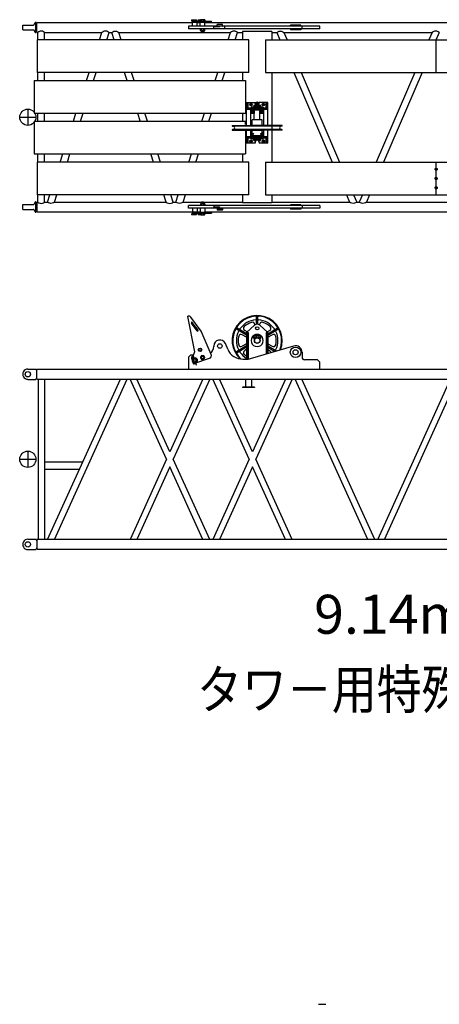
# Model space of a CAD drawing. Extents: x 0 to 841, y 0 to 594.
# Drawn here: x 192 to 257, y 185 to 337 of the extents above; entities that cross this region are included whole.
import ezdxf

# ---------------------------------------------------------------- set-up
doc = ezdxf.new("R2010")
doc.units = 0
doc.linetypes.add('CENTER', pattern=[12, 7.5, -1.5, 1.5, -1.5])
doc.linetypes.add('DASHED', pattern=[4.5, 3, -1.5])
doc.layers.get('0').update_dxf_attribs({"linetype": 'CONTINUOUS'})
doc.styles.get("Standard").update_dxf_attribs({"font": 'txt', "bigfont": 'BIGFONT'})

msp = doc.modelspace()

# ---------------------------------------------------------------- linework, layer by layer
at = {"color": 200, "linetype": 'CONTINUOUS'}
for p, q in [((218.76, 336.69), (219.13, 336.69)), ((218.76, 336.65), (219.13, 336.65)), ((218.76, 336.62), (219.25, 336.62)), ((218.76, 336.58), (219.25, 336.58)), ((218.85, 336.5), (221.81, 336.5)), ((218.92, 336.35), (218.92, 336.5)), ((219.04, 336.69), (219.04, 336.7)), ((219.04, 336.7), (219.53, 336.7)), ((219.04, 336.5), (219.04, 336.58)), ((219.04, 336.5), (219.53, 336.5)), ((219.53, 336.5), (219.53, 336.7)), ((219.54, 336.62), (219.53, 336.62)), ((219.54, 336.58), (219.53, 336.58)), ((219.76, 336.7), (220.25, 336.7)), ((219.76, 336.5), (219.76, 336.7)), ((220.12, 336.5), (220.79, 336.5)), ((220.25, 336.5), (220.25, 336.7)), ((220.29, 336.7), (220.29, 336.5)), ((220.29, 336.5), (220.62, 336.5)), ((220.62, 336.7), (220.62, 336.5)), ((220.79, 336.7), (220.79, 336.5)), ((218.85, 336.35), (221.81, 336.35)), ((220.08, 335.73), (220.08, 336.35)), ((220.83, 335.73), (220.08, 335.73)), ((220.83, 335.73), (220.08, 335.73)), ((220.12, 335.07), (220.12, 335.33)), ((220.71, 335.03), (220.21, 335.03)), ((220.67, 335), (220.25, 335)), ((220.27, 335), (220.27, 334.85)), ((220.29, 335.07), (220.29, 335.33)), ((220.29, 334.83), (220.29, 335)), ((220.62, 335.07), (220.62, 335.33)), ((220.62, 335), (220.62, 334.83)), ((220.64, 335), (220.64, 334.85)), ((220.79, 335.07), (220.79, 335.33)), ((220.83, 335.73), (220.83, 336.35)), ((220.27, 334.85), (220.31, 334.81)), ((220.27, 334.85), (220.64, 334.85)), ((220.6, 334.81), (220.31, 334.81)), ((220.6, 334.81), (220.64, 334.85)), ((220.83, 307.71), (220.08, 307.71)), ((220.83, 307.71), (220.08, 307.71)), ((220.08, 307.71), (220.08, 307.1)), ((220.12, 308.37), (220.12, 308.11)), ((220.71, 308.41), (220.21, 308.41)), ((220.67, 308.45), (220.25, 308.45)), ((220.27, 308.59), (220.31, 308.63)), ((220.27, 308.45), (220.27, 308.59)), ((220.27, 308.59), (220.64, 308.59)), ((220.29, 308.61), (220.29, 308.45)), ((220.29, 308.37), (220.29, 308.11)), ((220.6, 308.63), (220.31, 308.63)), ((220.6, 308.63), (220.64, 308.59)), ((220.62, 308.45), (220.62, 308.61)), ((220.62, 308.37), (220.62, 308.11)), ((220.64, 308.45), (220.64, 308.59)), ((220.79, 308.37), (220.79, 308.11)), ((220.83, 307.71), (220.83, 307.1)), ((218.76, 306.87), (219.25, 306.87)), ((218.76, 306.83), (219.25, 306.83)), ((218.76, 306.79), (219.13, 306.79)), ((218.76, 306.75), (219.13, 306.75)), ((218.85, 307.1), (221.81, 307.1)), ((218.85, 306.95), (221.81, 306.95)), ((218.92, 307.1), (218.92, 306.95)), ((219.04, 306.95), (219.04, 306.87)), ((219.04, 306.95), (219.53, 306.95)), ((219.04, 306.75), (219.04, 306.75)), ((219.04, 306.75), (219.53, 306.75)), ((219.53, 306.95), (219.53, 306.75)), ((219.54, 306.87), (219.53, 306.87)), ((219.54, 306.83), (219.53, 306.83)), ((219.76, 306.95), (219.76, 306.75)), ((219.76, 306.75), (220.25, 306.75)), ((220.12, 306.95), (220.79, 306.95)), ((220.21, 306.71), (220.71, 306.71)), ((220.25, 306.95), (220.25, 306.75)), ((220.29, 306.75), (220.29, 306.95)), ((220.29, 306.95), (220.62, 306.95)), ((220.62, 306.75), (220.62, 306.95)), ((220.79, 306.75), (220.79, 306.95))]:
    msp.add_line(p, q, dxfattribs=at)
at = {"color": 7, "linetype": 'CONTINUOUS'}
for p, q in [((218.85, 336.35), (218.85, 336.5)), ((221.81, 336.35), (221.81, 336.5)), ((192.78, 335.16), (192.78, 335.91)), ((192.78, 335.91), (194.43, 335.91)), ((192.78, 335.16), (194.43, 335.16)), ((194.52, 335.97), (194.68, 336.29)), ((194.68, 334.78), (194.52, 335.1)), ((194.74, 336.33), (194.8, 336.33)), ((194.8, 334.74), (194.8, 336.33)), ((194.83, 336.21), (194.8, 336.33)), ((194.84, 334.91), (194.84, 336.16)), ((194.89, 336.16), (194.96, 336.16)), ((194.96, 334.78), (194.96, 336.29)), ((194.96, 336.29), (218.89, 336.29)), ((219.64, 336.35), (218.89, 336.35)), ((219.64, 336.29), (220.08, 336.29)), ((220.83, 336.29), (306.48, 336.29)), ((194.74, 334.74), (194.8, 334.74)), ((194.83, 334.86), (194.8, 334.74)), ((194.89, 334.91), (194.96, 334.91)), ((194.96, 334.78), (195.12, 334.78)), ((195.12, 333.66), (195.12, 334.78)), ((196.15, 334.78), (204.98, 334.78)), ((196.15, 333.66), (196.15, 334.78)), ((204.62, 333.66), (204.98, 334.78)), ((205.7, 333.66), (206.06, 334.78)), ((206.06, 334.78), (206.48, 334.78)), ((206.84, 333.66), (206.48, 334.78)), ((207.56, 334.78), (224.75, 334.78)), ((207.92, 333.66), (207.56, 334.78)), ((224.39, 333.66), (224.75, 334.78)), ((225.48, 333.66), (225.84, 334.78)), ((225.84, 334.78), (226.58, 334.78)), ((231.13, 334.78), (231.86, 334.78)), ((231.86, 334.78), (232.34, 333.66)), ((232.98, 334.78), (233.46, 333.66)), ((232.98, 334.78), (255.76, 334.78)), ((255.76, 334.78), (255.28, 333.66)), ((256.88, 334.78), (256.37, 333.59)), ((256.37, 333.66), (306.37, 333.66)), ((256.37, 333.66), (256.37, 328.63)), ((195.12, 327.37), (195.12, 328.63)), ((196.15, 327.37), (196.15, 328.63)), ((202.6, 327.37), (203, 328.63)), ((203.68, 327.37), (204.09, 328.63)), ((208.86, 327.37), (208.45, 328.63)), ((209.94, 327.37), (209.53, 328.63)), ((222.37, 327.37), (222.78, 328.63)), ((223.46, 327.37), (223.86, 328.63)), ((234.49, 328.63), (240.42, 314.81)), ((235.62, 328.63), (241.54, 314.81)), ((253.12, 328.63), (247.19, 314.81)), ((254.24, 328.63), (248.32, 314.81)), ((256.37, 328.63), (306.37, 328.63)), ((227.37, 323.28), (227.48, 323.28)), ((230.34, 323.72), (230.23, 323.72)), ((230.23, 323.28), (230.34, 323.28)), ((195.12, 321.1), (195.12, 322.35)), ((196.15, 321.1), (196.15, 322.35)), ((200.58, 321.1), (200.98, 322.35)), ((201.67, 321.1), (202.07, 322.35)), ((210.87, 321.1), (210.47, 322.35)), ((211.96, 321.1), (211.55, 322.35)), ((220.36, 321.1), (220.76, 322.35)), ((221.44, 321.1), (221.84, 322.35)), ((227.37, 318.41), (227.48, 318.41)), ((230.23, 318.41), (230.34, 318.41)), ((227.48, 317.97), (227.37, 317.97)), ((195.12, 314.81), (195.12, 316.07)), ((196.15, 314.81), (196.15, 316.07)), ((198.56, 314.81), (198.97, 316.07)), ((199.65, 314.81), (200.05, 316.07)), ((212.89, 314.81), (212.48, 316.07)), ((213.97, 314.81), (213.57, 316.07)), ((218.34, 314.81), (218.74, 316.07)), ((219.42, 314.81), (219.83, 316.07)), ((256.37, 314.81), (306.37, 314.81)), ((256.37, 314.81), (256.37, 309.78)), ((195.12, 308.66), (195.12, 309.78)), ((196.15, 308.66), (196.15, 309.78)), ((196.59, 308.66), (196.95, 309.78)), ((197.67, 308.66), (198.03, 309.78)), ((214.86, 308.66), (214.5, 309.78)), ((215.95, 308.66), (215.59, 309.78)), ((216.36, 308.66), (216.72, 309.78)), ((217.45, 308.66), (217.81, 309.78)), ((242.58, 309.78), (243.06, 308.66)), ((243.7, 309.78), (244.18, 308.66)), ((245.04, 309.78), (244.56, 308.66)), ((246.16, 309.78), (245.68, 308.66)), ((256.37, 309.78), (306.37, 309.78)), ((192.78, 307.53), (192.78, 308.29)), ((192.78, 308.29), (194.43, 308.29)), ((194.52, 308.34), (194.68, 308.67)), ((194.74, 308.7), (194.8, 308.7)), ((194.83, 308.58), (194.8, 308.7)), ((194.8, 307.12), (194.8, 308.7)), ((194.84, 307.29), (194.84, 308.53)), ((194.96, 308.53), (194.89, 308.53)), ((194.96, 308.66), (194.96, 307.16)), ((194.96, 308.66), (195.12, 308.66)), ((196.15, 308.66), (196.59, 308.66)), ((197.67, 308.66), (214.86, 308.66)), ((215.95, 308.66), (216.36, 308.66)), ((217.45, 308.66), (226.58, 308.66)), ((231.13, 308.66), (243.06, 308.66)), ((244.18, 308.66), (244.56, 308.66)), ((245.68, 308.66), (268.46, 308.66)), ((192.78, 307.53), (194.43, 307.53)), ((194.68, 307.15), (194.52, 307.48)), ((194.74, 307.12), (194.8, 307.12)), ((194.83, 307.24), (194.8, 307.12)), ((194.96, 307.29), (194.89, 307.29)), ((194.96, 307.16), (218.89, 307.16)), ((218.85, 307.1), (218.85, 306.95)), ((219.64, 307.1), (218.89, 307.1)), ((219.64, 307.16), (220.08, 307.16)), ((220.83, 307.16), (306.48, 307.16)), ((221.81, 307.1), (221.81, 306.95)), ((218.12, 291.07), (218.22, 291.1)), ((228.3, 288.17), (229.41, 288.17)), ((228.3, 287.69), (228.3, 288.17)), ((228.39, 288.02), (228.54, 288.1)), ((228.39, 287.84), (228.39, 288.02)), ((228.54, 288.1), (228.69, 288.02)), ((228.69, 288.02), (228.69, 287.84)), ((229.03, 288.02), (229.18, 288.1)), ((229.03, 287.84), (229.03, 288.02)), ((229.18, 288.1), (229.33, 288.02)), ((229.33, 288.02), (229.33, 287.84)), ((229.41, 287.69), (229.41, 288.17)), ((228.3, 287.69), (228.58, 287.69)), ((228.54, 287.76), (228.39, 287.84)), ((228.69, 287.84), (228.54, 287.76)), ((229.18, 287.76), (229.03, 287.84)), ((229.13, 287.69), (229.41, 287.69)), ((229.33, 287.84), (229.18, 287.76))]:
    msp.add_line(p, q, dxfattribs=at)
at = {"color": 3, "linetype": 'CONTINUOUS'}
for p, q in [((218.27, 335.73), (218.27, 335.33)), ((238.52, 335.73), (218.27, 335.73)), ((238.52, 335.33), (218.27, 335.33)), ((219.64, 336.35), (218.89, 336.35)), ((218.89, 335.73), (218.89, 336.35)), ((219.64, 335.73), (219.64, 336.35)), ((222.17, 335.67), (222.23, 335.73)), ((222.17, 335.33), (222.17, 335.73)), ((223.11, 335.67), (222.17, 335.67)), ((223.11, 335.4), (222.17, 335.4)), ((222.17, 335.4), (222.23, 335.33)), ((222.71, 335.98), (222.73, 336.01)), ((223.5, 335.98), (222.71, 335.98)), ((222.71, 335.76), (222.71, 335.98)), ((223.5, 335.76), (222.71, 335.76)), ((222.71, 335.76), (222.73, 335.73)), ((223.49, 336.01), (222.73, 336.01)), ((223.11, 335.67), (223.11, 335.73)), ((223.11, 335.4), (223.11, 335.33)), ((223.49, 336.01), (223.5, 335.98)), ((223.49, 335.73), (223.5, 335.76)), ((223.5, 335.76), (223.5, 335.98)), ((223.86, 335.33), (223.86, 335.73)), ((233.96, 335.73), (233.96, 335.88)), ((235.58, 335.88), (233.96, 335.88)), ((233.96, 335.33), (233.96, 335.18)), ((235.58, 335.18), (233.96, 335.18)), ((235.58, 335.73), (235.58, 335.88)), ((235.58, 335.33), (235.58, 335.18)), ((235.77, 335.33), (235.77, 335.73)), ((238.52, 335.33), (238.52, 335.73)), ((225.03, 320.44), (228.86, 320.44)), ((225.05, 320.36), (225.3, 320.27)), ((225.05, 319.81), (225.3, 319.9)), ((232.64, 320.35), (225.06, 320.35)), ((232.64, 319.82), (225.06, 319.82)), ((227.83, 320.45), (227.82, 320.44)), ((228.86, 320.45), (227.83, 320.45)), ((228.86, 320.45), (229.89, 320.45)), ((232.68, 320.44), (228.86, 320.44)), ((229.89, 320.45), (229.89, 320.44)), ((232.67, 320.36), (232.42, 320.27)), ((232.67, 319.81), (232.42, 319.9)), ((225.03, 319.73), (228.86, 319.73)), ((227.83, 319.72), (227.82, 319.73)), ((228.86, 319.72), (227.83, 319.72)), ((232.68, 319.73), (228.86, 319.73)), ((228.86, 319.72), (229.89, 319.72)), ((229.89, 319.72), (229.89, 319.73)), ((218.27, 307.71), (218.27, 308.11)), ((238.52, 308.11), (218.27, 308.11)), ((238.52, 307.71), (218.27, 307.71)), ((218.89, 307.71), (218.89, 307.1)), ((219.64, 307.71), (219.64, 307.1)), ((222.17, 308.11), (222.17, 307.71)), ((222.17, 308.05), (222.23, 308.11)), ((223.11, 308.05), (222.17, 308.05)), ((223.11, 307.77), (222.17, 307.77)), ((222.17, 307.77), (222.23, 307.71)), ((222.71, 307.68), (222.73, 307.71)), ((222.71, 307.68), (222.71, 307.46)), ((223.5, 307.68), (222.71, 307.68)), ((223.11, 308.05), (223.11, 308.11)), ((223.11, 307.77), (223.11, 307.71)), ((223.49, 307.71), (223.5, 307.68)), ((223.5, 307.68), (223.5, 307.46)), ((235.58, 308.26), (233.96, 308.26)), ((233.96, 308.11), (233.96, 308.26)), ((233.96, 307.71), (233.96, 307.56)), ((235.58, 308.11), (235.58, 308.26)), ((235.58, 307.71), (235.58, 307.56)), ((235.77, 308.11), (235.77, 307.71)), ((238.52, 308.11), (238.52, 307.71)), ((219.64, 307.1), (218.89, 307.1)), ((222.71, 307.46), (222.73, 307.43)), ((223.5, 307.46), (222.71, 307.46)), ((223.49, 307.43), (222.73, 307.43)), ((223.49, 307.43), (223.5, 307.46)), ((235.58, 307.56), (233.96, 307.56)), ((227.48, 287.73), (227.37, 287.73))]:
    msp.add_line(p, q, dxfattribs=at)
at = {"color": 211, "linetype": 'CONTINUOUS'}
for p, q in [((195.07, 328.63), (195.07, 333.66)), ((227.57, 333.66), (195.07, 333.66)), ((227.57, 328.63), (227.57, 333.66)), ((230.12, 333.66), (256.37, 333.66)), ((230.12, 333.66), (230.12, 328.63)), ((256.37, 333.66), (256.37, 328.63)), ((198.44, 328.63), (195.07, 328.63)), ((206.1, 328.63), (198.43, 328.63)), ((212.03, 328.63), (206.1, 328.63)), ((227.57, 328.63), (212.01, 328.63)), ((230.12, 328.63), (256.37, 328.63)), ((194.57, 327.37), (227.07, 327.37)), ((194.57, 327.37), (194.57, 322.35)), ((227.07, 327.37), (227.07, 322.35)), ((194.57, 322.35), (198.46, 322.35)), ((198.43, 322.35), (220.17, 322.35)), ((220.11, 322.35), (226.02, 322.35)), ((225.96, 322.35), (227.07, 322.35)), ((194.57, 321.1), (227.07, 321.1)), ((194.57, 321.1), (194.57, 316.07)), ((227.03, 321.1), (227.03, 320.59)), ((227.07, 321.1), (227.07, 320.59)), ((227.07, 319.57), (227.07, 316.07)), ((194.57, 316.07), (198.54, 316.07)), ((198.46, 316.07), (218.34, 316.07)), ((218.31, 316.07), (224.11, 316.07)), ((224.08, 316.07), (227.07, 316.07)), ((195.07, 309.78), (195.07, 314.81)), ((227.57, 314.81), (195.07, 314.81)), ((227.57, 309.78), (227.57, 314.81)), ((230.12, 314.81), (256.37, 314.81)), ((230.12, 314.81), (230.12, 309.78)), ((256.37, 314.81), (256.37, 309.78)), ((227.57, 309.78), (195.07, 309.78)), ((230.12, 309.78), (256.37, 309.78)), ((218.12, 291.07), (219.19, 285.6)), ((220.23, 288.8), (218.64, 290.96)), ((219.65, 288.83), (218.76, 290.04)), ((219.77, 288.92), (218.88, 290.13))]:
    msp.add_line(p, q, dxfattribs=at)
at = {"color": 21, "linetype": 'CONTINUOUS'}
for p, q in [((226.58, 334.91), (226.58, 333.66)), ((231.13, 334.91), (226.58, 334.91)), ((231.13, 334.91), (231.13, 333.66)), ((226.58, 328.63), (226.58, 327.37)), ((226.58, 327.52), (226.58, 327.46)), ((231.13, 328.63), (231.13, 314.81)), ((226.58, 322.35), (226.58, 321.1)), ((226.58, 316.07), (226.58, 314.81)), ((231.13, 315.98), (231.13, 315.92)), ((226.58, 309.78), (226.58, 308.54)), ((231.13, 309.78), (231.13, 308.54)), ((231.13, 308.54), (226.58, 308.54))]:
    msp.add_line(p, q, dxfattribs=at)
at = {"color": 131, "linetype": 'CENTER'}
for p, q in [((193.57, 322.97), (193.57, 320.47)), ((192.32, 321.72), (194.82, 321.72)), ((193.57, 270.32), (193.57, 267.82)), ((192.32, 269.07), (194.82, 269.07))]:
    msp.add_line(p, q, dxfattribs=at)
at = {"color": 2, "linetype": 'CONTINUOUS'}
for p, q in [((227.23, 323.97), (228.54, 323.97)), ((227.23, 320.44), (227.23, 323.97)), ((227.23, 323.15), (230.48, 323.15)), ((227.23, 322.95), (230.48, 322.95)), ((227.37, 323.15), (227.37, 323.97)), ((227.48, 323.15), (227.48, 323.97)), ((227.86, 320.45), (227.86, 322.83)), ((227.92, 323.27), (227.92, 323.15)), ((229.79, 323.27), (227.92, 323.27)), ((228.42, 321.34), (228.42, 322.85)), ((228.54, 323.81), (228.54, 323.97)), ((230.48, 323.97), (229.17, 323.97)), ((229.17, 323.81), (229.17, 323.97)), ((229.29, 321.34), (229.29, 322.85)), ((229.79, 323.27), (229.79, 323.15)), ((229.86, 320.45), (229.86, 322.83)), ((230.23, 323.15), (230.23, 323.97)), ((230.34, 323.15), (230.34, 323.97)), ((230.48, 320.44), (230.48, 323.97)), ((227.98, 322.79), (227.98, 322.32)), ((228.42, 322.79), (227.98, 322.79)), ((228.42, 322.32), (227.98, 322.32)), ((228.08, 322.62), (228.2, 322.69)), ((228.08, 322.62), (228.08, 322.49)), ((228.08, 322.49), (228.2, 322.42)), ((228.2, 322.69), (228.32, 322.62)), ((228.2, 322.42), (228.32, 322.49)), ((228.32, 322.62), (228.32, 322.49)), ((228.42, 322.79), (228.42, 322.32)), ((229.29, 322.79), (229.73, 322.79)), ((229.29, 322.79), (229.29, 322.32)), ((229.73, 322.32), (229.29, 322.32)), ((229.39, 322.62), (229.51, 322.69)), ((229.39, 322.49), (229.39, 322.62)), ((229.51, 322.42), (229.39, 322.49)), ((229.51, 322.69), (229.63, 322.62)), ((229.63, 322.49), (229.51, 322.42)), ((229.63, 322.62), (229.63, 322.49)), ((229.73, 322.79), (229.73, 322.32)), ((227.23, 317.72), (227.23, 319.73)), ((227.23, 318.74), (230.48, 318.74)), ((227.23, 318.54), (230.48, 318.54)), ((227.37, 317.72), (227.37, 318.54)), ((227.48, 317.72), (227.48, 318.54)), ((227.86, 318.86), (227.86, 319.72)), ((227.92, 318.42), (227.92, 318.54)), ((229.79, 318.42), (227.92, 318.42)), ((227.98, 318.89), (227.98, 319.37)), ((228.08, 319.37), (227.98, 319.37)), ((228.08, 318.89), (227.98, 318.89)), ((229.73, 319.37), (229.64, 319.37)), ((229.64, 318.89), (229.73, 318.89)), ((229.73, 318.89), (229.73, 319.37)), ((229.79, 318.42), (229.79, 318.54)), ((229.86, 318.86), (229.86, 319.72)), ((230.23, 317.72), (230.23, 318.54)), ((230.34, 317.72), (230.34, 318.54)), ((230.48, 317.72), (230.48, 319.73)), ((228.54, 317.72), (227.23, 317.72)), ((228.54, 317.88), (228.54, 317.72)), ((229, 318.17), (228.71, 318.17)), ((229, 318.21), (228.72, 318.21)), ((229.17, 317.88), (229.17, 317.72)), ((230.48, 317.72), (229.17, 317.72)), ((227.23, 288.6), (228.44, 289.69)), ((230.48, 288.6), (229.28, 289.69)), ((221.78, 285.2), (220.24, 288.78)), ((227.23, 288.6), (227.23, 284.48)), ((227.48, 288.6), (227.37, 288.6)), ((227.37, 288.6), (227.37, 284.49)), ((227.48, 288.6), (227.48, 284.51)), ((230.34, 288.6), (230.23, 288.6)), ((230.23, 288.6), (230.23, 285.28)), ((230.34, 288.6), (230.34, 285.31)), ((230.48, 288.6), (230.48, 285.35)), ((230.34, 287.48), (230.23, 287.48)), ((219.19, 285.6), (218.98, 284.9)), ((220.3, 285.02), (220.12, 284.74)), ((220.63, 285.01), (220.3, 285.02)), ((220.79, 284.72), (220.63, 285.01)), ((218.76, 284.63), (218.99, 283.86)), ((218.83, 284.53), (219.03, 283.87)), ((218.86, 284.51), (218.85, 284.46)), ((218.97, 284.86), (218.87, 284.54)), ((219.16, 284.62), (219.11, 284.75)), ((219.19, 284.63), (219.15, 284.76)), ((219.16, 283.79), (219.46, 283.88)), ((219.17, 283.76), (219.47, 283.85)), ((219.28, 283.83), (219.29, 283.79)), ((219.4, 283.87), (219.34, 284.05)), ((219.44, 283.88), (219.38, 284.06)), ((219.4, 283.92), (221.51, 284.62)), ((219.51, 283.56), (219.42, 283.83)), ((219.54, 283.57), (219.45, 283.84)), ((219.51, 283.56), (219.54, 283.57)), ((220.12, 284.74), (220.28, 284.45)), ((220.28, 284.45), (220.61, 284.44)), ((220.61, 284.44), (220.79, 284.72)), ((238.28, 185.17), (239.4, 185.17))]:
    msp.add_line(p, q, dxfattribs=at)
at = {"color": 6, "linetype": 'CONTINUOUS'}
for p, q in [((227.83, 323.81), (227.75, 323.66)), ((227.75, 323.66), (227.83, 323.51)), ((228.01, 323.81), (227.83, 323.81)), ((227.83, 323.51), (228.01, 323.51)), ((228.09, 323.66), (228.01, 323.81)), ((228.01, 323.51), (228.09, 323.66)), ((229.62, 323.66), (229.71, 323.81)), ((229.71, 323.51), (229.62, 323.66)), ((229.71, 323.81), (229.88, 323.81)), ((229.88, 323.51), (229.71, 323.51)), ((229.88, 323.81), (229.97, 323.66)), ((229.97, 323.66), (229.88, 323.51)), ((227.75, 318.04), (227.83, 318.19)), ((227.83, 317.89), (227.75, 318.04)), ((227.83, 318.19), (228.01, 318.19)), ((228.01, 317.89), (227.83, 317.89)), ((228.01, 318.19), (228.09, 318.04)), ((228.09, 318.04), (228.01, 317.89)), ((229.71, 318.19), (229.62, 318.04)), ((229.62, 318.04), (229.71, 317.89)), ((229.88, 318.19), (229.71, 318.19)), ((229.71, 317.89), (229.88, 317.89)), ((229.97, 318.04), (229.88, 318.19)), ((229.88, 317.89), (229.97, 318.04))]:
    msp.add_line(p, q, dxfattribs=at)
at = {"color": 40, "linetype": 'CONTINUOUS'}
for p, q in [((228.08, 322.85), (228.08, 322.95)), ((228.08, 322.95), (229.64, 322.95)), ((228.08, 322.85), (229.64, 322.85)), ((229.64, 322.85), (229.64, 322.95)), ((228.08, 318.84), (229.64, 318.84)), ((228.08, 318.84), (228.08, 318.74)), ((228.08, 318.74), (229.64, 318.74)), ((229.64, 318.84), (229.64, 318.74))]:
    msp.add_line(p, q, dxfattribs=at)
at = {"color": 4, "linetype": 'CONTINUOUS'}
for p, q in [((228.3, 323.38), (228.3, 323.27)), ((229.41, 323.38), (228.3, 323.38)), ((228.36, 323.53), (228.36, 323.43)), ((228.36, 323.43), (228.71, 323.43)), ((228.71, 323.43), (228.36, 323.43)), ((228.36, 323.43), (228.36, 323.38)), ((228.41, 323.55), (228.67, 323.55)), ((228.45, 323.53), (228.45, 323.43)), ((228.49, 323.38), (228.54, 323.43)), ((228.54, 323.38), (228.59, 323.43)), ((228.62, 323.53), (228.62, 323.43)), ((228.71, 323.53), (228.71, 323.43)), ((229, 323.52), (228.71, 323.52)), ((228.71, 323.43), (228.71, 323.38)), ((229, 323.48), (228.72, 323.48)), ((228.73, 323.89), (228.74, 323.9)), ((228.73, 323.74), (228.73, 323.89)), ((228.74, 323.73), (228.73, 323.74)), ((228.74, 323.92), (228.74, 323.7)), ((228.96, 323.93), (228.75, 323.93)), ((228.75, 323.69), (228.75, 323.52)), ((228.96, 323.69), (228.75, 323.69)), ((228.76, 323.59), (228.75, 323.61)), ((228.96, 323.59), (228.75, 323.59)), ((228.76, 323.59), (228.76, 323.52)), ((228.79, 323.93), (228.86, 323.97)), ((228.86, 323.97), (228.92, 323.93)), ((228.95, 323.59), (228.96, 323.61)), ((228.95, 323.59), (228.95, 323.52)), ((228.97, 323.69), (228.96, 323.52)), ((228.98, 323.92), (228.98, 323.7)), ((228.98, 323.9), (228.99, 323.89)), ((228.99, 323.74), (228.98, 323.73)), ((228.99, 323.89), (228.99, 323.74)), ((229, 323.53), (229, 323.43)), ((229.35, 323.43), (229, 323.43)), ((229, 323.43), (229.35, 323.43)), ((229, 323.43), (229, 323.38)), ((229.31, 323.55), (229.05, 323.55)), ((229.09, 323.53), (229.09, 323.43)), ((229.18, 323.38), (229.13, 323.43)), ((229.23, 323.38), (229.18, 323.43)), ((229.26, 323.53), (229.26, 323.43)), ((229.35, 323.53), (229.35, 323.43)), ((229.35, 323.43), (229.35, 323.38)), ((229.41, 323.38), (229.41, 323.27)), ((229.64, 321.34), (228.08, 321.34)), ((228.08, 320.45), (228.08, 321.34)), ((229.64, 320.45), (229.64, 321.34)), ((228.08, 318.84), (228.08, 319.72)), ((229.64, 318.84), (228.08, 318.84)), ((228.3, 318.31), (228.3, 318.42)), ((229.41, 318.31), (228.3, 318.31)), ((228.36, 318.26), (228.36, 318.31)), ((228.49, 318.31), (228.54, 318.26)), ((228.54, 318.31), (228.59, 318.26)), ((228.71, 318.26), (228.71, 318.31)), ((229, 318.26), (229, 318.31)), ((229.18, 318.31), (229.13, 318.26)), ((229.23, 318.31), (229.18, 318.26)), ((229.35, 318.26), (229.35, 318.31)), ((229.41, 318.31), (229.41, 318.42)), ((229.64, 318.84), (229.64, 319.72)), ((228.36, 318.15), (228.36, 318.26)), ((228.36, 318.26), (228.71, 318.26)), ((228.71, 318.26), (228.36, 318.26)), ((228.41, 318.14), (228.67, 318.14)), ((228.45, 318.15), (228.45, 318.26)), ((228.62, 318.15), (228.62, 318.26)), ((228.71, 318.15), (228.71, 318.26)), ((229, 318.15), (229, 318.26)), ((229.35, 318.26), (229, 318.26)), ((229, 318.26), (229.35, 318.26)), ((229.31, 318.14), (229.05, 318.14)), ((229.09, 318.15), (229.09, 318.26)), ((229.26, 318.15), (229.26, 318.26)), ((229.35, 318.15), (229.35, 318.26))]:
    msp.add_line(p, q, dxfattribs=at)
at = {"color": 7, "linetype": 'DASHED'}
for p, q in [((256.24, 313.63), (256.24, 313.81)), ((256.25, 313.85), (256.33, 313.85)), ((256.25, 313.78), (256.33, 313.78)), ((256.33, 313.6), (256.33, 313.85)), ((256.41, 313.83), (256.42, 313.84)), ((256.41, 313.62), (256.41, 313.82)), ((256.42, 313.84), (256.49, 313.84)), ((256.42, 313.78), (256.49, 313.78)), ((256.5, 313.82), (256.49, 313.84)), ((256.5, 313.62), (256.5, 313.82)), ((256.52, 313.64), (256.52, 313.81)), ((256.52, 313.78), (256.56, 313.78)), ((256.52, 313.77), (256.58, 313.77)), ((256.58, 313.77), (256.56, 313.78)), ((256.56, 313.66), (256.56, 313.78)), ((256.58, 313.67), (256.58, 313.77)), ((256.24, 312.21), (256.24, 312.39)), ((256.25, 313.66), (256.33, 313.66)), ((256.25, 313.6), (256.33, 313.6)), ((256.25, 312.42), (256.33, 312.42)), ((256.25, 312.36), (256.33, 312.36)), ((256.25, 312.24), (256.33, 312.24)), ((256.33, 312.17), (256.33, 312.42)), ((256.41, 313.62), (256.42, 313.6)), ((256.41, 312.4), (256.42, 312.42)), ((256.41, 312.2), (256.41, 312.4)), ((256.42, 313.66), (256.49, 313.66)), ((256.42, 313.6), (256.49, 313.6)), ((256.42, 312.42), (256.49, 312.42)), ((256.42, 312.36), (256.49, 312.36)), ((256.42, 312.24), (256.49, 312.24)), ((256.5, 313.62), (256.49, 313.6)), ((256.5, 312.4), (256.49, 312.42)), ((256.5, 312.2), (256.5, 312.4)), ((256.52, 313.67), (256.58, 313.67)), ((256.52, 313.66), (256.56, 313.66)), ((256.52, 312.21), (256.52, 312.38)), ((256.52, 312.36), (256.56, 312.36)), ((256.52, 312.35), (256.58, 312.35)), ((256.52, 312.25), (256.58, 312.25)), ((256.52, 312.23), (256.56, 312.23)), ((256.58, 313.67), (256.56, 313.66)), ((256.58, 312.35), (256.56, 312.36)), ((256.56, 312.23), (256.56, 312.36)), ((256.58, 312.25), (256.56, 312.23)), ((256.58, 312.25), (256.58, 312.35)), ((256.24, 310.78), (256.24, 310.96)), ((256.25, 312.17), (256.33, 312.17)), ((256.25, 311), (256.33, 311)), ((256.25, 310.93), (256.33, 310.93)), ((256.25, 310.81), (256.33, 310.81)), ((256.25, 310.75), (256.33, 310.75)), ((256.33, 310.75), (256.33, 311)), ((256.41, 312.19), (256.42, 312.17)), ((256.41, 310.98), (256.42, 310.99)), ((256.41, 310.77), (256.41, 310.97)), ((256.41, 310.77), (256.42, 310.75)), ((256.42, 312.17), (256.49, 312.17)), ((256.42, 310.99), (256.49, 310.99)), ((256.42, 310.93), (256.49, 310.93)), ((256.42, 310.81), (256.49, 310.81)), ((256.42, 310.75), (256.49, 310.75)), ((256.5, 312.2), (256.49, 312.17)), ((256.5, 310.97), (256.49, 310.99)), ((256.5, 310.77), (256.49, 310.75)), ((256.5, 310.77), (256.5, 310.97)), ((256.52, 310.79), (256.52, 310.96)), ((256.52, 310.93), (256.56, 310.93)), ((256.52, 310.92), (256.58, 310.92)), ((256.52, 310.82), (256.58, 310.82)), ((256.52, 310.81), (256.56, 310.81)), ((256.58, 310.92), (256.56, 310.93)), ((256.56, 310.81), (256.56, 310.93)), ((256.58, 310.82), (256.56, 310.81)), ((256.58, 310.82), (256.58, 310.92))]:
    msp.add_line(p, q, dxfattribs=at)
at = {"color": 7, "linetype": 'CENTER'}
for p, q in [((256.18, 313.72), (256.64, 313.72)), ((256.18, 312.3), (256.64, 312.3)), ((256.18, 310.87), (256.64, 310.87))]:
    msp.add_line(p, q, dxfattribs=at)
at = {"color": 120, "linetype": 'CONTINUOUS'}
for p, q in [((228.48, 289.72), (228.48, 289.78)), ((228.77, 289.84), (228.77, 290.98)), ((228.92, 290.98), (228.8, 290.98)), ((228.94, 289.84), (228.94, 290.98)), ((229.23, 289.72), (229.23, 289.78)), ((227.23, 288.19), (225.67, 289.09)), ((225.75, 289.21), (225.69, 289.11)), ((227.23, 288.39), (225.76, 289.24)), ((227.23, 287.85), (226.56, 288.24)), ((227.31, 288.67), (226.94, 288.89)), ((230.4, 288.67), (230.77, 288.89)), ((230.48, 288.39), (231.95, 289.24)), ((230.48, 288.19), (232.04, 289.09)), ((230.48, 287.85), (231.15, 288.24)), ((232.03, 289.11), (231.97, 289.21)), ((227.23, 286.51), (225.67, 285.61)), ((227.23, 286.84), (226.56, 286.46)), ((230.48, 286.84), (231.15, 286.46)), ((230.48, 286.51), (231.82, 285.74)), ((225.69, 285.59), (225.75, 285.48)), ((227.23, 286.31), (225.76, 285.46)), ((227.23, 285.98), (226.94, 285.81)), ((230.48, 286.31), (231.59, 285.67)), ((230.48, 285.98), (230.77, 285.81))]:
    msp.add_line(p, q, dxfattribs=at)
at = {"color": 131, "linetype": 'CONTINUOUS'}
for p, q in [((222.17, 286.5), (222.17, 286.42)), ((224.34, 286.01), (223.97, 286.87)), ((227.82, 284.58), (234.49, 286.51)), ((218.64, 285.17), (218.27, 284.79)), ((218.64, 285.17), (219.06, 285.17)), ((235.77, 285.54), (235.77, 284.77)), ((218.27, 284.79), (218.27, 282.92)), ((226.64, 284.48), (227.13, 284.48)), ((238.14, 284.39), (236.14, 284.39)), ((238.14, 284.39), (238.52, 284.02)), ((238.52, 282.92), (238.52, 284.02)), ((193.57, 282.96), (194.8, 282.96)), ((194.83, 282.84), (194.8, 282.96)), ((194.89, 282.79), (194.96, 282.79)), ((194.96, 281.41), (194.96, 282.92)), ((194.96, 282.92), (306.48, 282.92)), ((193.57, 281.37), (194.8, 281.37)), ((194.83, 281.49), (194.8, 281.37)), ((194.89, 281.54), (194.96, 281.54)), ((194.96, 281.41), (306.48, 281.41)), ((195.15, 281.41), (195.15, 256.72)), ((196.11, 281.41), (196.11, 256.72)), ((196.61, 256.72), (207.81, 281.41)), ((197.65, 256.72), (208.85, 281.41)), ((214.91, 269.07), (209.31, 281.41)), ((215.43, 270.22), (210.35, 281.41)), ((220.51, 281.41), (215.43, 270.22)), ((221.55, 281.41), (215.95, 269.07)), ((221.55, 281.41), (222.01, 281.41)), ((227.61, 269.07), (222.01, 281.41)), ((228.13, 270.22), (223.05, 281.41)), ((227.05, 281.41), (227.05, 280.17)), ((228.01, 281.41), (228.01, 280.17)), ((233.21, 281.41), (228.13, 270.22)), ((234.25, 281.41), (228.65, 269.07)), ((245.91, 256.72), (234.71, 281.41)), ((246.95, 256.72), (235.75, 281.41)), ((247.41, 256.72), (258.61, 281.41)), ((248.45, 256.72), (259.65, 281.41)), ((226.59, 280.17), (226.59, 280.1)), ((228.47, 280.17), (226.59, 280.17)), ((228.47, 280.1), (226.59, 280.1)), ((228.47, 280.17), (228.47, 280.1)), ((202.01, 268.62), (196.11, 268.62)), ((214.91, 269.07), (209.31, 256.72)), ((221.55, 256.72), (215.95, 269.07)), ((227.61, 269.07), (222.01, 256.72)), ((234.25, 256.72), (228.65, 269.07)), ((201.5, 267.5), (196.11, 267.5)), ((215.43, 267.91), (210.35, 256.72)), ((220.51, 256.72), (215.43, 267.91)), ((228.13, 267.91), (223.05, 256.72)), ((233.21, 256.72), (228.13, 267.91)), ((193.57, 256.76), (194.8, 256.76)), ((194.83, 256.64), (194.8, 256.76)), ((194.89, 256.59), (194.96, 256.59)), ((306.48, 256.72), (194.96, 256.72)), ((194.96, 256.72), (194.96, 255.21)), ((193.57, 255.17), (194.8, 255.17)), ((194.83, 255.29), (194.8, 255.17)), ((194.89, 255.34), (194.96, 255.34)), ((194.96, 255.21), (306.48, 255.21))]:
    msp.add_line(p, q, dxfattribs=at)
at = {"color": 200, "linetype": 'CONTINUOUS'}
for points in [[(219.26, 336.6, 0.040854), (219.26, 336.6, 0.040854), (219.25, 336.61, 0.040854), (219.25, 336.61, 0.040854), (219.25, 336.62, 0.040854), (219.25, 336.62, 0.040854), (219.24, 336.63, 0.040854), (219.24, 336.63, 0.040854), (219.23, 336.63, 0.040854), (219.22, 336.63, 0.040854), (219.22, 336.63, 0.040854), (219.21, 336.63, 0.040854), (219.21, 336.63, 0.040854), (219.2, 336.63, 0.040854), (219.2, 336.63, 0.040854), (219.19, 336.62, 0.040854), (219.19, 336.62, -1)], [(219.19, 336.58, 0.040884), (219.19, 336.57, 0.040884), (219.2, 336.57, 0.040884), (219.2, 336.57, 0.040884), (219.21, 336.56, 0.040884), (219.21, 336.56, 0.040884), (219.22, 336.56, 0.040884), (219.22, 336.56, 0.040884), (219.23, 336.56, 0.040884), (219.24, 336.56, 0.040884), (219.24, 336.57, 0.040884), (219.25, 336.57, 0.040884), (219.25, 336.57, 0.040884), (219.25, 336.58, 0.040884), (219.25, 336.59, 0.040884), (219.26, 336.59, 0.040884), (219.26, 336.6, -1)], [(219.23, 336.63, 0.013029), (219.23, 336.63, 0.013029), (219.23, 336.63, 0.013029), (219.22, 336.63, 0.013029), (219.22, 336.63, 0.013029), (219.22, 336.63, 0.013029), (219.22, 336.63, 0.013029), (219.22, 336.63, 0.013029), (219.22, 336.63, 0.013029), (219.21, 336.63, 0.013029), (219.21, 336.63, 0.013029), (219.21, 336.62, 0.013029), (219.21, 336.62, 0.013029), (219.21, 336.62, 0.013029), (219.21, 336.62, 0.013029), (219.21, 336.62, 0.013029), (219.21, 336.62, -1)], [(219.21, 336.58, 0.012876), (219.21, 336.58, 0.012876), (219.21, 336.58, 0.012876), (219.21, 336.57, 0.012876), (219.21, 336.57, 0.012876), (219.21, 336.57, 0.012876), (219.21, 336.57, 0.012876), (219.21, 336.57, 0.012876), (219.22, 336.57, 0.012876), (219.22, 336.57, 0.012876), (219.22, 336.57, 0.012876), (219.22, 336.56, 0.012876), (219.22, 336.56, 0.012876), (219.22, 336.56, 0.012876), (219.23, 336.56, 0.012876), (219.23, 336.56, 0.012876), (219.23, 336.56, -1)], [(219.26, 306.85, 0.040884), (219.26, 306.85, 0.040884), (219.25, 306.86, 0.040884), (219.25, 306.87, 0.040884), (219.25, 306.87, 0.040884), (219.25, 306.87, 0.040884), (219.24, 306.88, 0.040884), (219.24, 306.88, 0.040884), (219.23, 306.88, 0.040884), (219.22, 306.88, 0.040884), (219.22, 306.88, 0.040884), (219.21, 306.88, 0.040884), (219.21, 306.88, 0.040884), (219.2, 306.88, 0.040884), (219.2, 306.88, 0.040884), (219.19, 306.87, 0.040884), (219.19, 306.87, -1)], [(219.19, 306.83, 0.040854), (219.19, 306.82, 0.040854), (219.2, 306.82, 0.040854), (219.2, 306.82, 0.040854), (219.21, 306.81, 0.040854), (219.21, 306.81, 0.040854), (219.22, 306.81, 0.040854), (219.22, 306.81, 0.040854), (219.23, 306.81, 0.040854), (219.24, 306.81, 0.040854), (219.24, 306.82, 0.040854), (219.25, 306.82, 0.040854), (219.25, 306.82, 0.040854), (219.25, 306.83, 0.040854), (219.25, 306.84, 0.040854), (219.26, 306.84, 0.040854), (219.26, 306.85, -1)], [(219.23, 306.88, 0.012876), (219.23, 306.88, 0.012876), (219.23, 306.88, 0.012876), (219.22, 306.88, 0.012876), (219.22, 306.88, 0.012876), (219.22, 306.88, 0.012876), (219.22, 306.88, 0.012876), (219.22, 306.88, 0.012876), (219.22, 306.88, 0.012876), (219.21, 306.88, 0.012876), (219.21, 306.88, 0.012876), (219.21, 306.87, 0.012876), (219.21, 306.87, 0.012876), (219.21, 306.87, 0.012876), (219.21, 306.87, 0.012876), (219.21, 306.87, 0.012876), (219.21, 306.87, -1)], [(219.21, 306.83, 0.013029), (219.21, 306.83, 0.013029), (219.21, 306.83, 0.013029), (219.21, 306.82, 0.013029), (219.21, 306.82, 0.013029), (219.21, 306.82, 0.013029), (219.21, 306.82, 0.013029), (219.21, 306.82, 0.013029), (219.22, 306.82, 0.013029), (219.22, 306.82, 0.013029), (219.22, 306.81, 0.013029), (219.22, 306.81, 0.013029), (219.22, 306.81, 0.013029), (219.22, 306.81, 0.013029), (219.23, 306.81, 0.013029), (219.23, 306.81, 0.013029), (219.23, 306.81, -1)]]:
    msp.add_lwpolyline(points, format="xyb", dxfattribs=at)
at = {"color": 7, "linetype": 'CONTINUOUS'}
for points in [[(196.15, 334.78, 0.095094), (195.82, 334.96, 0.15057), (195.45, 334.96, 0.095094), (195.12, 334.78)], [(206.06, 334.78, 0.098821), (205.71, 334.96, 0.141423), (205.33, 334.96, 0.089307), (204.98, 334.78)], [(206.48, 334.78, -0.098821), (206.82, 334.96, -0.141423), (207.21, 334.96, -0.089307), (207.56, 334.78)], [(225.84, 334.78, 0.098821), (225.49, 334.96, 0.141423), (225.1, 334.96, 0.089307), (224.75, 334.78)], [(231.86, 334.78, -0.099085), (232.22, 334.96, -0.135539), (232.62, 334.96, -0.087296), (232.98, 334.78)], [(256.88, 334.78, 0.099085), (256.52, 334.96, 0.135539), (256.12, 334.96, 0.087296), (255.76, 334.78)], [(195.12, 308.66, 0.095096), (195.45, 308.49, 0.150573), (195.82, 308.49, 0.095089), (196.15, 308.66)], [(197.67, 308.66, -0.089318), (197.32, 308.49, -0.141461), (196.94, 308.48, -0.098829), (196.59, 308.66)], [(214.86, 308.66, 0.089318), (215.21, 308.49, 0.141461), (215.6, 308.48, 0.098829), (215.95, 308.66)], [(217.45, 308.66, -0.089318), (217.1, 308.49, -0.141461), (216.71, 308.48, -0.098829), (216.36, 308.66)], [(244.18, 308.66, -0.0991), (243.82, 308.48, -0.135573), (243.42, 308.49, -0.087303), (243.06, 308.66)], [(245.68, 308.66, -0.087307), (245.32, 308.49, -0.135575), (244.92, 308.48, -0.099094), (244.56, 308.66)]]:
    msp.add_lwpolyline(points, format="xyb", dxfattribs=at)
at = {"color": 7, "linetype": 'DASHED'}
for points in [[(256.41, 313.83), (256.41, 313.81), (256.42, 313.8), (256.42, 313.78)], [(256.5, 313.82), (256.5, 313.81), (256.5, 313.8), (256.49, 313.78)], [(256.41, 313.62), (256.41, 313.63), (256.42, 313.65), (256.42, 313.66)], [(256.41, 312.4), (256.41, 312.39), (256.42, 312.37), (256.42, 312.36)], [(256.41, 312.19), (256.41, 312.21), (256.42, 312.22), (256.42, 312.24)], [(256.5, 313.62), (256.5, 313.63), (256.5, 313.65), (256.49, 313.66)], [(256.5, 312.4), (256.5, 312.39), (256.5, 312.37), (256.49, 312.36)], [(256.5, 312.2), (256.5, 312.21), (256.5, 312.22), (256.49, 312.24)], [(256.41, 310.98), (256.41, 310.96), (256.42, 310.95), (256.42, 310.93)], [(256.41, 310.77), (256.41, 310.78), (256.42, 310.8), (256.42, 310.81)], [(256.5, 310.97), (256.5, 310.96), (256.5, 310.95), (256.49, 310.93)], [(256.5, 310.77), (256.5, 310.78), (256.5, 310.8), (256.49, 310.81)]]:
    msp.add_lwpolyline(points, dxfattribs=at)
for points in [[(256.42, 313.66, -0.056328), (256.41, 313.7, -0.06321), (256.41, 313.74, -0.056329), (256.42, 313.78)], [(256.49, 313.66, 0.059372), (256.5, 313.7, 0.067584), (256.5, 313.74, 0.059369), (256.49, 313.78)], [(256.42, 312.24, -0.056328), (256.41, 312.28, -0.06321), (256.41, 312.32, -0.056329), (256.42, 312.36)], [(256.49, 312.24, 0.059372), (256.5, 312.28, 0.067584), (256.5, 312.32, 0.059369), (256.49, 312.36)], [(256.42, 310.81, -0.056328), (256.41, 310.85, -0.06321), (256.41, 310.89, -0.056329), (256.42, 310.93)], [(256.49, 310.81, 0.059372), (256.5, 310.85, 0.067584), (256.5, 310.89, 0.059369), (256.49, 310.93)]]:
    msp.add_lwpolyline(points, format="xyb", dxfattribs=at)
at = {"color": 200, "linetype": 'CONTINUOUS'}
for centre in [(220.46, 334.93), (220.46, 308.51)]:
    msp.add_circle(centre, 0.0406, dxfattribs=at)
at = {"color": 131, "linetype": 'CONTINUOUS'}
for centre, radius in [((193.57, 321.72), 1.25), ((223.11, 286.5), 0.344), ((234.77, 285.54), 0.812), ((234.77, 285.54), 0.381), ((219.27, 284.34), 0.375), ((219.27, 284.34), 0.191), ((220.46, 284.73), 0.191), ((193.57, 282.17), 0.417), ((193.57, 269.07), 1.25), ((193.57, 255.97), 0.417)]:
    msp.add_circle(centre, radius, dxfattribs=at)
at = {"color": 6, "linetype": 'CONTINUOUS'}
for centre, radius in [((227.92, 323.66), 0.188), ((227.92, 323.66), 0.175), ((227.92, 323.66), 0.15), ((229.79, 323.66), 0.188), ((229.79, 323.66), 0.175), ((229.79, 323.66), 0.15), ((227.92, 318.04), 0.188), ((227.92, 318.04), 0.175), ((227.92, 318.04), 0.15), ((229.79, 318.04), 0.188), ((229.79, 318.04), 0.175), ((229.79, 318.04), 0.15)]:
    msp.add_circle(centre, radius, dxfattribs=at)
at = {"color": 21, "linetype": 'CONTINUOUS'}
for centre, radius in [((227.92, 323.66), 0.112), ((227.92, 323.66), 0.1), ((227.92, 323.66), 0.0865), ((228.86, 323.83), 0.25), ((229.79, 323.66), 0.112), ((229.79, 323.66), 0.1), ((229.79, 323.66), 0.0865), ((228.2, 322.57), 0.0937), ((228.2, 322.57), 0.075), ((228.2, 322.57), 0.0632), ((229.51, 322.57), 0.0937), ((229.51, 322.57), 0.075), ((229.51, 322.57), 0.0632), ((228.2, 319.15), 0.0937), ((228.2, 319.15), 0.075), ((228.2, 319.15), 0.0632), ((229.51, 319.15), 0.0937), ((229.51, 319.15), 0.075), ((229.51, 319.15), 0.0632), ((227.92, 318.04), 0.112), ((227.92, 318.04), 0.1), ((227.92, 318.04), 0.0865), ((229.79, 318.04), 0.112), ((229.79, 318.04), 0.1), ((229.79, 318.04), 0.0865)]:
    msp.add_circle(centre, radius, dxfattribs=at)
at = {"color": 2, "linetype": 'CONTINUOUS'}
for centre, radius in [((228.2, 322.56), 0.119), ((229.51, 322.56), 0.119), ((228.86, 289.23), 0.25), ((228.86, 287.35), 0.437), ((220.07, 285.92), 0.267), ((220.07, 285.92), 0.223), ((220.07, 285.92), 0.187), ((220.46, 284.73), 0.287), ((218.96, 284.69), 0.169), ((219.27, 284.34), 0.3)]:
    msp.add_circle(centre, radius, dxfattribs=at)
at = {"color": 7, "linetype": 'CONTINUOUS'}
for centre, radius in [((228.54, 287.93), 0.15), ((229.18, 287.93), 0.15), ((228.86, 287.35), 0.416)]:
    msp.add_circle(centre, radius, dxfattribs=at)
at = {"color": 200, "linetype": 'CONTINUOUS'}
for centre, radius, start, end in [((218.76, 336.67), 0.0188, 90, 270), ((218.76, 336.63), 0.0188, 90, 270), ((218.76, 336.6), 0.0188, 90, 270), ((219.13, 336.67), 0.0188, 270, 90), ((219.13, 336.63), 0.0188, 270, 90), ((219.54, 336.6), 0.0188, 270, 90), ((220.21, 336.63), 0.108, 39.959, 139.1822), ((220.46, 336.36), 0.375, 63.7278, 116.2721), ((220.71, 336.63), 0.108, 39.9589, 140.041), ((220.21, 335.14), 0.108, 219.9587, 320.0411), ((220.25, 335.03), 0.0375, 180, 270), ((220.46, 335.41), 0.375, 243.7278, 296.2721), ((220.71, 335.14), 0.108, 219.9588, 320.0412), ((220.67, 335.03), 0.0375, 270, 0), ((220.21, 308.3), 0.108, 39.9589, 140.0413), ((220.25, 308.41), 0.0375, 90, 180), ((220.46, 308.03), 0.375, 63.7279, 116.2722), ((220.71, 308.3), 0.108, 39.9588, 140.0412), ((220.67, 308.41), 0.0375, 360, 90), ((218.76, 306.85), 0.0188, 90, 270), ((218.76, 306.81), 0.0188, 90, 270), ((218.76, 306.77), 0.0188, 90, 270), ((219.13, 306.81), 0.0188, 270, 90), ((219.13, 306.77), 0.0188, 270, 90), ((219.54, 306.85), 0.0188, 270, 90), ((220.21, 306.82), 0.108, 220.8178, 320.041), ((220.46, 307.08), 0.375, 243.7279, 296.2722), ((220.71, 306.82), 0.108, 219.959, 320.0411)]:
    msp.add_arc(centre, radius, start, end, dxfattribs=at)
at = {"color": 7, "linetype": 'CONTINUOUS'}
for centre, radius, start, end in [((194.43, 336.01), 0.1, 270, 333.7636), ((194.43, 335.06), 0.1, 26.2364, 90), ((194.74, 336.27), 0.0625, 90, 153.7629), ((194.89, 336.22), 0.0625, 195.0011, 270), ((194.74, 334.8), 0.0625, 206.2346, 270), ((194.89, 334.84), 0.0625, 90, 164.9989), ((194.43, 308.39), 0.1, 270, 333.7636), ((194.74, 308.64), 0.0625, 90, 153.7629), ((194.89, 308.59), 0.0625, 195.0011, 270), ((194.43, 307.43), 0.1, 26.2364, 90), ((194.74, 307.18), 0.0625, 206.2346, 270), ((194.89, 307.23), 0.0625, 90, 164.9989)]:
    msp.add_arc(centre, radius, start, end, dxfattribs=at)
at = {"color": 2, "linetype": 'CONTINUOUS'}
for centre, radius, start, end in [((227.98, 322.83), 0.125, 90, 180), ((228.86, 323.81), 0.312, 180, 251.0848), ((228.86, 323.81), 0.312, 288.9152, 360), ((229.73, 322.83), 0.125, 360, 90), ((227.98, 318.86), 0.125, 180, 270), ((229.73, 318.86), 0.125, 270, 360), ((228.86, 317.88), 0.312, 108.9147, 180), ((228.86, 317.88), 0.312, 0, 71.0853), ((228.86, 289.23), 0.625, 47.925, 132.075), ((228.86, 287.35), 0.937, 126.394, 270), ((228.86, 287.35), 0.937, 60.6763, 119.3237), ((228.86, 287.35), 0.937, 270, 53.6063), ((221.38, 285.03), 0.437, 288.1953, 23.1978), ((218.96, 284.69), 0.206, 18.908, 286.2015), ((219.27, 284.34), 0.437, 174.5959, 218.6833), ((219.27, 284.34), 0.437, 229.3684, 287.8043), ((219.13, 283.9), 0.144, 196.6372, 286.6453), ((219.13, 283.9), 0.106, 196.6372, 286.6453), ((219.46, 283.87), 0.0187, 286.6397, 106.6395)]:
    msp.add_arc(centre, radius, start, end, dxfattribs=at)
at = {"color": 4, "linetype": 'CONTINUOUS'}
for centre, radius, start, end in [((228.41, 323.5), 0.0574, 41.0243, 138.9757), ((228.54, 323.35), 0.2, 64.3411, 115.6589), ((228.67, 323.5), 0.0574, 41.0243, 138.9757), ((228.75, 323.92), 0.0125, 90, 180), ((228.75, 323.7), 0.0125, 180, 270), ((228.96, 323.92), 0.0125, 0, 90), ((228.96, 323.7), 0.0125, 270, 0), ((229.05, 323.5), 0.0574, 41.0243, 138.9757), ((229.18, 323.35), 0.2, 64.3411, 115.6589), ((229.31, 323.5), 0.0574, 41.0243, 138.9757), ((228.41, 318.19), 0.0574, 221.0243, 318.9757), ((228.54, 318.34), 0.2, 244.3411, 295.6589), ((228.67, 318.19), 0.0574, 221.0243, 318.9757), ((229.05, 318.19), 0.0574, 221.0243, 318.9757), ((229.18, 318.34), 0.2, 244.3411, 295.6589), ((229.31, 318.19), 0.0574, 221.0243, 318.9757)]:
    msp.add_arc(centre, radius, start, end, dxfattribs=at)
at = {"color": 3, "linetype": 'CONTINUOUS'}
for centre, radius, start, end in [((225.03, 320.42), 0.025, 90, 180.9022), ((225.07, 320.42), 0.0625, 180.9022, 250), ((225.07, 319.75), 0.0625, 110, 179.0978), ((225.23, 320.09), 0.194, 290, 70), ((232.48, 320.09), 0.194, 110, 250), ((232.64, 320.42), 0.0625, 290, 359.0978), ((232.64, 319.75), 0.0625, 0.9022, 70), ((232.68, 320.42), 0.025, 359.0978, 90), ((225.03, 319.75), 0.025, 179.0978, 270), ((232.68, 319.75), 0.025, 270, 0.9022)]:
    msp.add_arc(centre, radius, start, end, dxfattribs=at)
at = {"color": 7, "linetype": 'DASHED'}
for centre, radius, start, end in [((256.27, 313.81), 0.0373, 124.6459, 235.354), ((256.36, 313.72), 0.125, 150.6102, 209.3897), ((256.5, 313.81), 0.015, 0, 90), ((256.27, 313.63), 0.0373, 124.6459, 235.354), ((256.27, 312.39), 0.0373, 124.6459, 235.354), ((256.36, 312.3), 0.125, 150.6102, 209.3897), ((256.27, 312.21), 0.0373, 124.6459, 235.354), ((256.5, 313.64), 0.015, 270, 0), ((256.5, 312.38), 0.015, 0, 90), ((256.27, 310.96), 0.0373, 124.6459, 235.354), ((256.36, 310.87), 0.125, 150.6102, 209.3897), ((256.27, 310.78), 0.0373, 124.6459, 235.354), ((256.5, 312.21), 0.015, 270, 0), ((256.5, 310.96), 0.015, 0, 90), ((256.5, 310.79), 0.015, 270, 0)]:
    msp.add_arc(centre, radius, start, end, dxfattribs=at)
at = {"color": 211, "linetype": 'CONTINUOUS'}
for centre, radius, start, end in [((218.33, 290.74), 0.375, 36.4036, 108.1986), ((218.82, 290.09), 0.075, 36.4036, 216.4036), ((219.71, 288.88), 0.075, 216.4036, 36.4036)]:
    msp.add_arc(centre, radius, start, end, dxfattribs=at)
at = {"color": 120, "linetype": 'CONTINUOUS'}
for centre, radius, start, end in [((228.86, 287.35), 3.85, 338.0544, 227.4614), ((228.86, 287.35), 3.76, 337.0041, 229.3759), ((228.71, 290.98), 0.0625, 360, 90), ((229.01, 290.98), 0.0625, 90, 180), ((228.86, 287.35), 3.19, 93.9707, 146.0293), ((227.13, 289.21), 0.375, 132.852, 240), ((228.86, 287.35), 2.92, 107.1479, 132.852), ((228.11, 289.78), 0.375, 360, 107.148), ((228.64, 290.41), 0.125, 360, 93.9707), ((229.07, 290.41), 0.125, 86.0293, 180), ((228.86, 287.35), 3.19, 33.9707, 86.0293), ((229.61, 289.78), 0.375, 72.852, 180), ((228.86, 287.35), 2.92, 47.148, 72.852), ((230.59, 289.21), 0.375, 300, 47.148), ((225.64, 289.03), 0.0625, 60, 150), ((228.86, 287.35), 3.19, 153.9707, 206.0293), ((225.79, 289.29), 0.0625, 150, 240), ((228.86, 287.35), 2.92, 167.148, 192.8521), ((226.1, 288.7), 0.125, 60, 153.9707), ((226.38, 287.91), 0.375, 60, 167.148), ((226.31, 289.06), 0.125, 146.0293, 240), ((231.34, 287.91), 0.375, 12.852, 120), ((231.4, 289.06), 0.125, 300, 33.9707), ((231.61, 288.7), 0.125, 26.0293, 120), ((228.86, 287.35), 2.92, 347.148, 12.852), ((228.86, 287.35), 3.19, 333.9707, 26.0293), ((231.92, 289.29), 0.0625, 300, 30), ((232.07, 289.03), 0.0625, 30, 120), ((226.38, 286.78), 0.375, 192.8521, 300), ((231.34, 286.78), 0.375, 240, 347.148), ((225.64, 285.67), 0.0625, 210, 300), ((225.79, 285.41), 0.0625, 120, 210), ((226.1, 286), 0.125, 206.0293, 300), ((226.31, 285.63), 0.125, 120, 213.9707), ((228.86, 287.35), 3.19, 213.9707, 239.4156), ((227.13, 285.48), 0.375, 120, 227.148), ((228.86, 287.35), 2.92, 227.148, 236.169), ((230.59, 285.48), 0.375, 0.4411, 60), ((231.4, 285.63), 0.125, 7.1403, 60), ((231.61, 286), 0.125, 240, 333.9707)]:
    msp.add_arc(centre, radius, start, end, dxfattribs=at)
at = {"color": 131, "linetype": 'CONTINUOUS'}
for centre, radius, start, end in [((223.11, 286.5), 0.938, 22.969, 180), ((234.77, 285.54), 1, 0, 106.0992), ((220.92, 286.42), 1.25, 307.6058, 0), ((226.64, 286.98), 2.5, 202.969, 270), ((227.13, 286.98), 2.5, 270, 286.0992), ((236.14, 284.77), 0.375, 180, 270), ((193.57, 282.17), 0.794, 89.9999, 270), ((194.89, 282.86), 0.0625, 195.0011, 270), ((194.89, 281.48), 0.0625, 90, 164.9989), ((193.57, 255.97), 0.794, 89.9999, 270), ((194.89, 256.66), 0.0625, 195.0011, 270), ((194.89, 255.28), 0.0625, 90, 164.9989)]:
    msp.add_arc(centre, radius, start, end, dxfattribs=at)

# ---------------------------------------------------------------- texts
for s, width, p in [('9.14m', 1.010214, (237.62, 242.21)), ('タワ－用特殊中間ブ－ム', 0.844091, (219.62, 230.65))]:
    msp.add_text(s, height=6, dxfattribs=dict(at, width=width)).set_placement(p)

doc.saveas('drawing.dxf')
